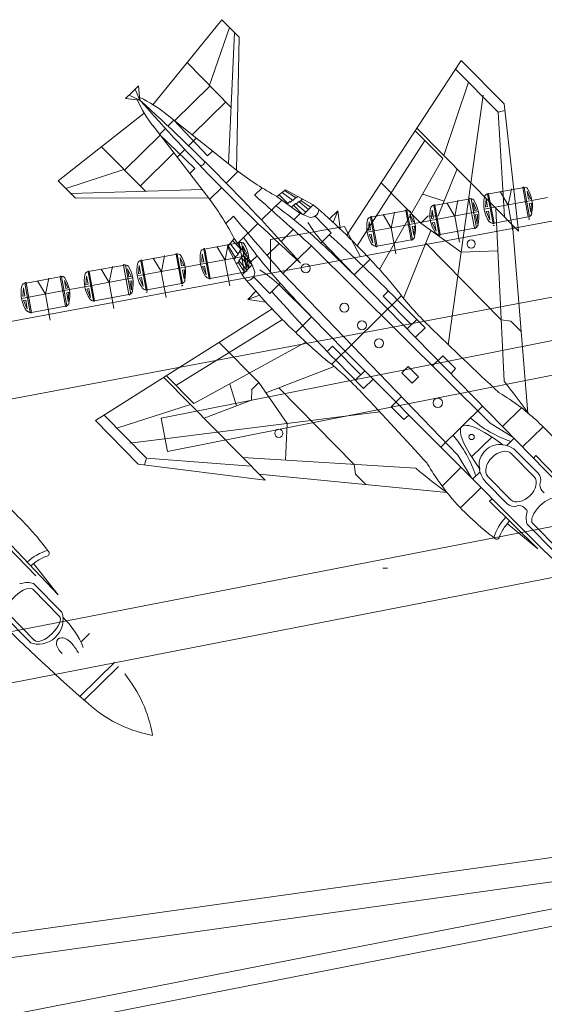
# Model space of a CAD drawing. Extents: x 73 to 1040, y 190 to 741.
# Drawn here: x 457 to 495, y 362 to 433 of the extents above; entities that cross this region are included whole.
import ezdxf

# ---------------------------------------------------------------- set-up
doc = ezdxf.new("R2010")
doc.units = 0
doc.header["$MEASUREMENT"] = 0
doc.layers.add('1', color=7, linetype='Continuous', lineweight=20)

msp = doc.modelspace()

# ---------------------------------------------------------------- linework, layer by layer
at = {"layer": '1', "color": 7, "linetype": 'Continuous'}
for p, q in [((471.81, 432.791), (466.882, 426.695)), ((473.047, 431.535), (471.81, 432.791)), ((470.928, 428.091), (472.356, 432.236)), ((472.284, 422.464), (472.722, 431.865)), ((472.874, 421.996), (473.047, 431.535)), ((469.325, 429.718), (472.473, 426.522)), ((488.974, 429.866), (480.774, 417.331)), ((491.611, 426.167), (488.572, 429.252)), ((492.048, 426.746), (488.974, 429.866)), ((465.846, 428.049), (465.384, 427.594)), ((465.951, 427.02), (465.846, 428.049)), ((468.432, 425.54), (470.974, 428.044)), ((489.494, 428.316), (487.719, 423.065)), ((464.923, 427.14), (465.384, 427.594)), ((465.951, 427.02), (464.923, 427.14)), ((465.951, 427.02), (465.173, 427.386)), ((465.951, 427.02), (465.596, 427.803)), ((490.551, 427.386), (488.036, 409.486)), ((472.102, 426.899), (469.697, 424.529)), ((493.068, 417.635), (492.048, 426.746)), ((460.092, 421.248), (466.261, 426.084)), ((472.987, 421.903), (467.784, 426.057)), ((491.611, 426.167), (492.099, 426.291)), ((492.071, 418.647), (491.611, 426.167)), ((470.961, 419.908), (466.885, 425.172)), ((467.958, 425.165), (468.38, 425.581)), ((470.797, 423.022), (468.38, 425.581)), ((485.8, 425.013), (493.068, 417.635)), ((467.393, 424.517), (464.851, 422.012)), ((467.775, 424.985), (467.352, 424.569)), ((469.875, 422.113), (467.352, 424.569)), ((485.679, 424.829), (487.648, 422.83)), ((463.202, 423.686), (466.35, 420.49)), ((469.986, 424.299), (469.434, 423.755)), ((481.527, 416.577), (486.366, 424.132)), ((465.979, 420.867), (468.384, 423.236)), ((468.611, 422.944), (469.162, 423.488)), ((471.177, 423.396), (470.797, 423.022)), ((487.648, 422.83), (483.118, 414.878)), ((464.804, 422.059), (460.638, 420.693)), ((469.495, 421.74), (469.875, 422.113)), ((472.118, 421.071), (472.973, 421.913)), ((487.328, 418.717), (488.684, 422.086)), ((461.329, 419.992), (460.092, 421.248)), ((483.228, 421.082), (486.07, 418.198)), ((470.411, 420.619), (461.004, 420.322)), ((471.806, 420.764), (470.951, 419.921)), ((474.169, 420.203), (474.708, 420.733)), ((476.38, 420.599), (475.763, 420.114)), ((477.428, 418.894), (475.763, 420.114)), ((475.919, 420.233), (476.543, 419.611)), ((476.87, 419.851), (476.132, 420.403)), ((477.153, 420.012), (476.301, 420.537)), ((478.365, 419.521), (476.38, 420.599)), ((477.262, 420.12), (477.153, 420.012)), ((487.751, 419.769), (486.218, 420.281)), ((470.87, 420.022), (461.329, 419.992)), ((474.655, 418.433), (476.106, 419.862)), ((476.543, 419.611), (476.504, 419.571)), ((476.543, 419.611), (476.686, 419.751)), ((476.686, 419.751), (476.727, 419.71)), ((476.727, 419.71), (476.87, 419.851)), ((476.947, 419.486), (476.808, 419.349)), ((476.87, 419.851), (476.898, 419.83)), ((477.11, 420.038), (476.898, 419.83)), ((477.603, 418.821), (476.947, 419.486)), ((477.103, 419.606), (476.964, 419.469)), ((477.828, 418.991), (477.103, 419.606)), ((477.343, 419.754), (477.151, 419.565)), ((478.018, 419.179), (477.343, 419.754)), ((477.594, 419.94), (477.376, 419.726)), ((478.179, 419.337), (477.469, 419.817)), ((477.639, 418.805), (478.365, 419.521)), ((472.643, 418.7), (472.105, 418.169)), ((477.431, 418.893), (476.966, 418.436)), ((478.021, 418.644), (477.428, 418.894)), ((478.494, 418.695), (479.659, 417.513)), ((479.53, 418.501), (480.124, 419.086)), ((480.124, 419.086), (479.803, 418.252)), ((480.124, 419.086), (480.297, 417.791)), ((486.07, 418.198), (486.577, 418.697)), ((486.577, 418.697), (487.328, 418.717)), ((491.464, 419.263), (492.044, 406.861)), ((474.406, 418.187), (472.954, 416.758)), ((486.07, 418.198), (488.967, 416.133)), ((493.754, 404.589), (492.639, 418.07)), ((476.067, 416.896), (476.935, 417.75)), ((479.659, 417.513), (478.911, 416.777)), ((484.833, 412.823), (486.804, 417.675)), ((472.214, 416.495), (472.708, 417.104)), ((472.789, 415.714), (472.277, 416.573)), ((472.955, 415.994), (472.413, 416.74)), ((472.587, 416.951), (473.199, 416.317)), ((473.902, 415.421), (472.708, 417.104)), ((475.921, 416.752), (475.054, 415.897)), ((477.229, 415.597), (478.233, 416.587)), ((478.233, 416.587), (491.049, 403.855)), ((481.289, 414.493), (479.018, 416.881)), ((491.838, 411.269), (486.431, 416.757)), ((473.262, 414.494), (472.214, 416.495)), ((472.764, 415.757), (472.975, 415.965)), ((473.098, 416.135), (472.955, 415.994)), ((472.955, 415.994), (472.975, 415.965)), ((473.199, 416.317), (473.057, 416.176)), ((473.057, 416.176), (473.098, 416.135)), ((473.196, 415.757), (473.335, 415.894)), ((473.199, 416.317), (473.24, 416.355)), ((473.318, 415.911), (473.458, 416.048)), ((473.974, 415.246), (473.318, 415.911)), ((473.903, 415.419), (474.368, 415.876)), ((488.967, 416.133), (491.607, 416.208)), ((472.68, 415.606), (472.789, 415.714)), ((472.855, 415.272), (473.072, 415.486)), ((473.449, 414.678), (472.98, 415.395)), ((473.044, 415.52), (473.236, 415.708)), ((473.609, 414.836), (473.044, 415.52)), ((473.799, 415.023), (473.196, 415.757)), ((473.988, 415.209), (473.262, 414.494)), ((474.144, 414.825), (473.902, 415.421)), ((477.202, 415.571), (476.198, 414.582)), ((481.289, 414.493), (482.443, 415.609)), ((476.198, 414.582), (488.735, 401.576)), ((483.698, 412.064), (481.289, 414.493)), ((474.085, 414.353), (475.25, 413.17)), ((475.25, 413.17), (475.998, 413.906)), ((478.246, 411.494), (475.892, 413.802)), ((474.264, 413.314), (473.67, 412.729)), ((473.67, 412.729), (474.509, 413.037)), ((483.371, 412.965), (483.756, 413.345)), ((473.67, 412.729), (474.963, 412.537)), ((479.68, 408.078), (484.684, 413.007)), ((485.4, 410.905), (483.371, 412.965)), ((486.378, 410.692), (484.386, 412.714)), ((462.759, 404.042), (475.416, 412.052)), ((491.936, 403.62), (483.698, 412.064)), ((476.158, 411.288), (468.531, 406.564)), ((478.246, 411.494), (477.112, 410.357)), ((480.638, 409.049), (478.246, 411.494)), ((485.79, 411.289), (485.109, 410.618)), ((492.527, 411.182), (491.838, 411.269)), ((493.271, 410.427), (492.527, 411.182)), ((485.694, 410.018), (486.378, 410.692)), ((469.813, 405.262), (477.833, 409.672)), ((471.628, 409.655), (474.469, 406.77)), ((479.742, 409.39), (479.357, 409.011)), ((481.771, 407.33), (479.742, 409.39)), ((488.957, 400.685), (480.638, 409.049)), ((481.97, 406.349), (479.978, 408.371)), ((487.663, 408.698), (486.915, 407.961)), ((488.572, 407.775), (487.663, 408.698)), ((479.862, 407.926), (474.981, 406.029)), ((481.381, 406.946), (482.062, 407.617)), ((484.721, 407.467), (485.181, 407.921)), ((485.454, 406.723), (484.721, 407.467)), ((485.181, 407.921), (485.914, 407.176)), ((488.242, 407.42), (488.572, 407.775)), ((467.658, 407.143), (474.927, 399.764)), ((467.844, 407.26), (469.813, 405.262)), ((474.469, 406.77), (473.962, 406.271)), ((474.469, 406.77), (476.49, 403.843)), ((482.653, 407.023), (481.97, 406.349)), ((485.914, 407.176), (485.454, 406.723)), ((472.873, 405.113), (472.384, 406.653)), ((473.962, 406.271), (473.931, 405.52)), ((481.311, 400.898), (475.904, 406.387)), ((473.931, 405.52), (470.542, 404.215)), ((483.944, 405.035), (484.692, 405.771)), ((464.301, 403.498), (469.577, 405.195)), ((465.215, 402.428), (483.15, 404.674)), ((484.853, 404.112), (483.944, 405.035)), ((487.516, 402.134), (490.509, 405.083)), ((491.932, 403.624), (493.288, 404.96)), ((465.832, 400.921), (462.759, 404.042)), ((466.417, 401.349), (463.379, 404.434)), ((476.49, 403.843), (476.376, 401.204)), ((485.213, 404.436), (484.853, 404.112)), ((492.672, 402.866), (491.049, 403.855)), ((496.08, 399.375), (491.936, 403.62)), ((493.364, 402.157), (494.837, 403.609)), ((489.721, 401.446), (491.164, 402.867)), ((492.762, 402.774), (492.232, 402.253)), ((492.992, 401.792), (494.476, 400.286)), ((466.417, 401.349), (466.286, 400.863)), ((473.929, 400.777), (466.417, 401.349)), ((473.323, 401.392), (485.715, 400.626)), ((489.699, 399.939), (488.735, 401.576)), ((494.21, 400.014), (492.557, 401.692)), ((494.33, 401.546), (494.142, 401.36)), ((497.694, 398.02), (494.33, 401.546)), ((474.927, 399.764), (465.832, 400.921)), ((481.387, 400.208), (481.311, 400.898)), ((488.953, 400.689), (487.597, 399.354)), ((493.139, 396.478), (488.957, 400.685)), ((490.319, 400.369), (489.79, 399.847)), ((487.961, 398.882), (474.498, 400.2)), ((482.131, 399.453), (481.387, 400.208)), ((490.769, 399.602), (492.253, 398.096)), ((492.528, 398.358), (490.876, 400.035)), ((490.398, 399.236), (488.925, 397.785)), ((494.926, 398.858), (494.756, 399.031)), ((490.995, 398.26), (491.183, 398.446)), ((494.47, 394.844), (490.995, 398.26)), ((493.673, 397.624), (493.503, 397.797)), ((458.483, 392.913), (454.34, 397.158)), ((492.424, 396.855), (492.119, 396.463)), ((492.268, 396.655), (494.47, 394.844)), ((495.721, 394.575), (493.689, 396.623)), ((495.998, 394.751), (494.103, 396.676)), ((460.097, 391.558), (456.734, 395.084)), ((458.117, 393.634), (458.514, 393.933)), ((458.32, 393.787), (460.097, 391.558)), ((483.346, 393.475), (483.688, 393.475)), ((458.272, 391.953), (460.167, 390.028)), ((460.348, 390.303), (458.33, 392.365)), ((458.125, 388.113), (456.093, 390.161)), ((458.402, 388.289), (456.506, 390.214)), ((462.34, 388.783), (461.712, 388.164)), ((464.138, 386.723), (461.647, 384.269)), ((461.954, 384), (464.403, 386.413))]:
    msp.add_line(p, q, dxfattribs=at)
at = {"layer": '1'}
for p, q in [((123.816, 324.082), (680.659, 432.511)), ((589.627, 430.639), (334.354, 382.544)), ((124.312, 320.488), (682.37, 429.183)), ((490.937, 420.298), (491.328, 418.195)), ((491.328, 418.195), (490.938, 420.302)), ((491.328, 418.195), (490.938, 420.298)), ((491.763, 420.467), (492.345, 419.496)), ((492.345, 419.496), (492.569, 420.653)), ((493.781, 418.65), (493.389, 420.757)), ((493.781, 418.65), (493.39, 420.753)), ((493.391, 420.754), (493.781, 418.65)), ((493.688, 420.497), (493.795, 419.926)), ((493.944, 419.953), (493.688, 420.497)), ((487.072, 419.484), (487.463, 417.381)), ((487.463, 417.381), (487.073, 419.487)), ((487.463, 417.381), (487.073, 419.484)), ((487.932, 419.658), (488.514, 418.688)), ((488.514, 418.688), (488.738, 419.845)), ((489.915, 417.836), (489.524, 419.942)), ((489.915, 417.836), (489.525, 419.939)), ((489.526, 419.939), (489.915, 417.836)), ((489.823, 419.683), (489.929, 419.111)), ((490.078, 419.138), (489.823, 419.683)), ((490.624, 419.201), (494.045, 419.835)), ((490.709, 419.353), (490.752, 419.953)), ((490.713, 419.363), (490.853, 419.388)), ((490.737, 419.367), (490.713, 419.363)), ((490.833, 419.385), (490.737, 419.367)), ((490.752, 419.953), (490.858, 419.381)), ((492.683, 417.652), (492.338, 419.512)), ((493.795, 419.926), (493.944, 419.953)), ((493.852, 419.614), (494.001, 419.642)), ((493.852, 419.614), (493.969, 418.984)), ((494.001, 419.642), (493.969, 418.984)), ((494.045, 419.835), (495.16, 420.042)), ((499.538, 419.096), (336.032, 388.821)), ((483.376, 418.813), (483.958, 417.842)), ((483.958, 417.842), (484.182, 418.999)), ((485.393, 416.997), (485.002, 419.103)), ((485.393, 416.997), (485.003, 419.1)), ((485.004, 419.1), (485.393, 416.997)), ((485.301, 418.844), (485.407, 418.272)), ((485.557, 418.3), (485.301, 418.844)), ((486.773, 418.388), (490.215, 419.027)), ((486.843, 418.538), (486.887, 419.138)), ((486.887, 419.138), (486.993, 418.566)), ((488.852, 416.844), (488.507, 418.703)), ((489.929, 419.111), (490.078, 419.138)), ((489.987, 418.8), (490.136, 418.827)), ((489.987, 418.8), (490.104, 418.17)), ((490.136, 418.827), (490.104, 418.17)), ((490.766, 419.042), (490.916, 419.069)), ((490.766, 419.042), (491.032, 418.44)), ((490.916, 419.069), (491.032, 418.44)), ((475.296, 417.027), (480.608, 417.97)), ((480.608, 417.97), (481.75, 415.799)), ((482.237, 417.547), (485.658, 418.182)), ((482.322, 417.699), (482.365, 418.299)), ((482.365, 418.299), (482.471, 417.727)), ((482.55, 418.645), (482.941, 416.542)), ((482.941, 416.542), (482.551, 418.648)), ((482.941, 416.542), (482.551, 418.645)), ((485.407, 418.272), (485.557, 418.3)), ((485.465, 417.961), (485.614, 417.988)), ((485.465, 417.961), (485.582, 417.331)), ((485.614, 417.988), (485.582, 417.331)), ((485.658, 418.182), (486.773, 418.388)), ((486.843, 418.538), (486.993, 418.566)), ((486.901, 418.227), (487.05, 418.255)), ((486.901, 418.227), (487.167, 417.625)), ((487.05, 418.255), (487.167, 417.625)), ((491.328, 418.195), (493.781, 418.65)), ((482.326, 417.709), (482.466, 417.735)), ((482.35, 417.713), (482.326, 417.709)), ((482.446, 417.731), (482.35, 417.713)), ((482.379, 417.388), (482.528, 417.416)), ((482.379, 417.388), (482.645, 416.786)), ((482.528, 417.416), (482.645, 416.786)), ((484.296, 415.998), (483.951, 417.858)), ((487.463, 417.381), (489.915, 417.836)), ((472.044, 415.55), (472.272, 416.706)), ((473.443, 414.694), (473.057, 416.801)), ((473.443, 414.694), (473.059, 416.798)), ((473.059, 416.798), (473.443, 414.694)), ((475.296, 414.657), (475.296, 417.027)), ((482.941, 416.542), (485.393, 416.997)), ((467.486, 414.716), (467.713, 415.873)), ((468.919, 413.867), (468.533, 415.974)), ((468.919, 413.867), (468.534, 415.971)), ((468.535, 415.971), (468.919, 413.867)), ((470.302, 415.255), (473.746, 415.884)), ((470.373, 415.405), (470.418, 416.004)), ((470.418, 416.004), (470.522, 415.432)), ((470.604, 416.349), (470.99, 414.245)), ((470.99, 414.245), (470.605, 416.353)), ((470.99, 414.245), (470.605, 416.349)), ((471.465, 416.522), (472.044, 415.55)), ((473.356, 416.541), (473.46, 415.969)), ((473.61, 415.996), (473.356, 416.541)), ((473.46, 415.969), (473.61, 415.996)), ((465.146, 413.08), (464.76, 415.187)), ((465.146, 413.08), (464.762, 415.184)), ((464.762, 415.184), (465.146, 413.08)), ((465.849, 414.578), (465.894, 415.177)), ((465.894, 415.177), (465.998, 414.605)), ((466.08, 415.522), (466.466, 413.418)), ((466.466, 413.418), (466.081, 415.526)), ((466.466, 413.418), (466.081, 415.523)), ((466.906, 415.689), (467.486, 414.716)), ((468.832, 415.714), (468.936, 415.142)), ((469.086, 415.169), (468.832, 415.714)), ((468.936, 415.142), (469.086, 415.169)), ((469.187, 415.051), (470.302, 415.255)), ((470.373, 415.405), (470.522, 415.432)), ((472.378, 413.705), (472.038, 415.565)), ((473.517, 415.658), (473.667, 415.685)), ((473.517, 415.658), (473.633, 415.027)), ((473.667, 415.685), (473.633, 415.027)), ((462.307, 414.735), (462.693, 412.631)), ((462.693, 412.631), (462.308, 414.739)), ((462.693, 412.631), (462.308, 414.735)), ((463.168, 414.908), (463.747, 413.936)), ((463.747, 413.936), (463.975, 415.092)), ((465.059, 414.927), (465.163, 414.355)), ((465.313, 414.382), (465.059, 414.927)), ((465.764, 414.425), (469.187, 415.051)), ((465.853, 414.587), (465.993, 414.613)), ((465.877, 414.592), (465.853, 414.587)), ((465.974, 414.609), (465.877, 414.592)), ((467.819, 412.872), (467.479, 414.732)), ((468.993, 414.831), (469.142, 414.858)), ((468.993, 414.831), (469.108, 414.201)), ((469.142, 414.858), (469.108, 414.201)), ((470.43, 415.093), (470.579, 415.121)), ((470.43, 415.093), (470.694, 414.49)), ((470.579, 415.121), (470.694, 414.49)), ((470.99, 414.245), (473.443, 414.694)), ((457.783, 413.908), (458.169, 411.804)), ((458.169, 411.804), (457.784, 413.912)), ((458.169, 411.804), (457.784, 413.908)), ((458.609, 414.074), (459.189, 413.102)), ((459.189, 413.102), (459.416, 414.258)), ((460.622, 412.253), (460.236, 414.36)), ((460.622, 412.253), (460.237, 414.357)), ((460.238, 414.357), (460.622, 412.253)), ((460.535, 414.1), (460.639, 413.528)), ((460.789, 413.555), (460.535, 414.1)), ((462.005, 413.641), (465.449, 414.27)), ((462.076, 413.79), (462.121, 414.39)), ((462.076, 413.79), (462.225, 413.818)), ((462.121, 414.39), (462.225, 413.818)), ((464.081, 412.091), (463.741, 413.951)), ((465.163, 414.355), (465.313, 414.382)), ((465.22, 414.043), (465.37, 414.071)), ((465.22, 414.043), (465.336, 413.413)), ((465.37, 414.071), (465.336, 413.413)), ((465.906, 414.266), (466.055, 414.294)), ((465.906, 414.266), (466.17, 413.663)), ((466.055, 414.294), (466.17, 413.663)), ((466.466, 413.418), (468.919, 413.867)), ((457.467, 412.811), (460.89, 413.437)), ((457.552, 412.964), (457.597, 413.563)), ((457.597, 413.563), (457.701, 412.991)), ((459.522, 411.257), (459.182, 413.118)), ((460.639, 413.528), (460.789, 413.555)), ((460.696, 413.216), (460.846, 413.244)), ((460.696, 413.216), (460.811, 412.586)), ((460.846, 413.244), (460.811, 412.586)), ((460.89, 413.437), (462.005, 413.641)), ((462.133, 413.479), (462.282, 413.506)), ((462.133, 413.479), (462.397, 412.876)), ((462.282, 413.506), (462.397, 412.876)), ((462.693, 412.631), (465.146, 413.08)), ((457.556, 412.973), (457.696, 412.999)), ((457.58, 412.977), (457.556, 412.973)), ((457.677, 412.995), (457.58, 412.977)), ((457.609, 412.652), (457.758, 412.679)), ((457.609, 412.652), (457.873, 412.049)), ((457.758, 412.679), (457.873, 412.049)), ((458.169, 411.804), (460.622, 412.253)), ((128.096, 297.138), (693.18, 407.725)), ((128.096, 295.899), (694.109, 406.641)), ((695.145, 400.753), (442.794, 365.327)), ((696.082, 399.102), (443.035, 363.614))]:
    msp.add_line(p, q, dxfattribs=at)
at = {"layer": '1', "color": 7, "lineweight": 5}
for p, q in [((490.863, 420.28), (491.252, 418.185)), ((490.944, 420.3), (493.473, 420.769)), ((493.472, 420.764), (493.86, 418.669)), ((486.999, 419.465), (487.388, 417.37)), ((487.154, 419.499), (489.608, 419.954)), ((489.681, 419.963), (490.069, 417.868)), ((482.557, 418.646), (485.086, 419.115)), ((485.085, 419.11), (485.473, 417.015)), ((482.475, 418.626), (482.865, 416.531)), ((470.687, 416.364), (473.141, 416.813)), ((473.214, 416.822), (473.597, 414.726)), ((466.087, 415.524), (468.617, 415.986)), ((468.616, 415.981), (468.998, 413.885)), ((470.531, 416.331), (470.915, 414.235)), ((462.39, 414.75), (464.844, 415.199)), ((464.917, 415.207), (465.3, 413.111)), ((466.005, 415.504), (466.389, 413.408)), ((462.234, 414.717), (462.618, 412.621)), ((457.708, 413.89), (458.092, 411.794)), ((457.79, 413.909), (460.32, 414.372)), ((460.319, 414.367), (460.701, 412.271))]:
    msp.add_line(p, q, dxfattribs=at)
at = {"layer": '1', "color": 7, "linetype": 'Continuous', "lineweight": 13}
msp.add_line((461.557, 387.181), (461.557, 387.181), dxfattribs=at)
at = {"layer": '1'}
msp.add_lwpolyline([(467.926, 401.838), (467.457, 404.212), (497.688, 410.211), (498.156, 407.837)], close=True, dxfattribs=at)
at = {"layer": '1', "color": 7, "linetype": 'Continuous'}
for centre, radius in [((489.684, 416.714), 0.295), ((477.831, 414.959), 0.322), ((480.6, 412.136), 0.322), ((481.852, 410.878), 0.322), ((483.082, 409.594), 0.322), ((487.297, 405.32), 0.344), ((475.899, 403.134), 0.295), ((489.718, 402.87), 0.188)]:
    msp.add_circle(centre, radius, dxfattribs=at)
for centre, radius, start, end in [((461.851, 418.627), 9.508, 50.46635, 64.58862), ((474.404, 430.993), 9.508, 204.54981, 218.67208), ((368.264, 319.286), 145.428, 41.33831, 47.80012), ((575.141, 523.075), 145.428, 221.33831, 227.80012), ((470.348, 422.556), 0.218, 224.56921, 44.56921), ((487.872, 441.956), 24.975, 233.41462, 240.99812), ((139.892, 40.439), 505.927, 48.02887, 48.64494), ((450.686, 405.326), 24.975, 28.14031, 35.72381), ((455.896, 392.219), 33.657, 46.85732, 53.99276), ((449.304, 385.142), 45.016, 42.59456, 49.79141), ((857.39, 747.229), 505.927, 220.49348, 221.10955), ((478.2, 419.191), 0.576, 251.87033, 357.97191), ((485.38, 422.745), 8.653, 211.24235, 222.66522), ((388.49, 317.494), 135.14, 44.79715, 47.65481), ((500.899, 436.55), 33.657, 215.14566, 222.28111), ((437.799, 371.591), 61.09, 44.60965, 47.7024), ((455.317, 389.927), 37.355, 38.80243, 43.43341), ((508.074, 443.035), 45.016, 219.34701, 226.54386), ((473.595, 414.654), 0.576, 271.16651, 17.26809), ((469.932, 407.528), 8.653, 46.47321, 57.89608), ((521.797, 454.335), 61.09, 221.43603, 224.52878), ((576.629, 502.824), 135.14, 221.48362, 224.34128), ((502.938, 427.644), 23.398, 217.45521, 226.01142), ((503.199, 437.094), 37.355, 225.70502, 230.336), ((919.153, 858.756), 622.643, 226.007392, 226.640249), ((464.77, 390.046), 23.398, 43.12701, 51.68322), ((462.295, 382.694), 38.328, 34.8373, 39.08907), ((27.448, -19.639), 622.643, 42.498177, 43.131033), ((483.354, 392.009), 16.322, 48.31851, 59.79252), ((495.36, 410.741), 8.67, 228.71515, 250.94558), ((479.571, 388.201), 21.69, 36.53843, 47.54259), ((481.785, 397.369), 8.67, 18.19285, 40.42327), ((491.738, 400.582), 1.743, 43.94449, 88.56606), ((500.695, 409.092), 16.322, 209.32179, 220.81992), ((510.326, 430.009), 38.328, 230.04936, 234.30113), ((491.997, 400.838), 1.743, 180.57236, 225.19393), ((493.981, 399.798), 0.695, 341.5108, 44.56921), ((495.126, 399.395), 0.519, 160.03999, 224.56921), ((504.56, 412.818), 21.69, 221.59583, 232.6), ((441.974, 381.739), 21.69, 36.53843, 47.54259), ((492.748, 398.583), 0.695, 224.56921, 287.62762), ((493.133, 397.432), 0.519, 44.56921, 109.09844), ((495.169, 397.055), 1.541, 162.52225, 196.26246), ((493.598, 397.549), 0.106, 342.52225, 44.56921), ((494.961, 394.49), 3.841, 136.86578, 162.38672), ((494.071, 394.944), 2.474, 142.11039, 162.4514), ((582.287, 485.046), 125.664, 224.81291, 229.14251), ((491.513, 395.753), 0.209, 224.56921, 342.4514), ((460.444, 391.061), 3.841, 106.75171, 132.27264), ((459.233, 394.528), 0.209, 286.68703, 44.56921), ((460.003, 391.958), 2.474, 106.68703, 127.02804), ((457.406, 392.471), 0.106, 224.56921, 286.61617), ((457.877, 390.893), 1.541, 72.87596, 106.61617), ((544.69, 478.584), 125.664, 224.81291, 229.14251), ((455.974, 385.383), 6.376, 22.00034, 45.8663), ((457.567, 385.11), 4.578, 29.94222, 39.81821), ((457.625, 379.942), 9.353, 9.44869, 39.37742), ((468.526, 390.679), 9.353, 229.761, 259.68974)]:
    msp.add_arc(centre, radius, start, end, dxfattribs=at)
at = {"layer": '1'}
for centre, radius, start, end in [((493.417, 420.756), 0.0395, 25.84372, 182.32904), ((493.531, 420.563), 0.218, 32.61736, 111.21252), ((490.865, 420.068), 0.218, 89.80757, 168.40273), ((490.902, 420.29), 0.0395, 25.84372, 182.32904), ((487, 419.253), 0.218, 89.80757, 168.40273), ((487.037, 419.475), 0.0395, 25.84372, 182.32904), ((489.562, 419.943), 0.0395, 25.84372, 182.32904), ((489.676, 419.75), 0.218, 32.61736, 111.21252), ((482.515, 418.636), 0.0395, 25.84372, 182.32904), ((485.03, 419.103), 0.0395, 25.84372, 182.32904), ((485.144, 418.909), 0.218, 32.61736, 111.21252), ((493.816, 418.667), 0.0375, 201.35054, 354.64407), ((493.707, 418.984), 0.348, 294.6255, 343.83212), ((482.478, 418.414), 0.218, 89.80757, 168.40273), ((489.841, 418.169), 0.348, 294.6255, 343.83212), ((491.278, 418.533), 0.348, 217.18797, 266.39459), ((491.291, 418.199), 0.0375, 201.35054, 354.64407), ((491.326, 418.005), 0.0395, 25.84372, 182.32904), ((493.851, 418.473), 0.0395, 25.84372, 182.32904), ((487.412, 417.718), 0.348, 217.18797, 266.39459), ((487.426, 417.384), 0.0375, 201.35054, 354.64407), ((489.951, 417.853), 0.0375, 201.35054, 354.64407), ((473.095, 416.802), 0.0395, 25.69217, 182.17749), ((473.209, 416.609), 0.218, 32.46581, 111.06097), ((482.891, 416.879), 0.348, 217.18797, 266.39459), ((482.904, 416.545), 0.0375, 201.35054, 354.64407), ((485.429, 417.014), 0.0375, 201.35054, 354.64407), ((485.32, 417.33), 0.348, 294.6255, 343.83212), ((468.561, 415.974), 0.0395, 25.69217, 182.17749), ((468.675, 415.78), 0.218, 32.46581, 111.06097), ((470.531, 416.119), 0.218, 89.65602, 168.25118), ((470.569, 416.341), 0.0395, 25.69217, 182.17749), ((464.798, 415.188), 0.0395, 25.69217, 182.17749), ((464.912, 414.994), 0.218, 32.46581, 111.06097), ((466.007, 415.292), 0.218, 89.65602, 168.25118), ((466.045, 415.514), 0.0395, 25.69217, 182.17749), ((462.234, 414.505), 0.218, 89.65602, 168.25118), ((462.272, 414.726), 0.0395, 25.69217, 182.17749), ((457.71, 413.678), 0.218, 89.65602, 168.25118), ((457.748, 413.9), 0.0395, 25.69217, 182.17749), ((460.264, 414.359), 0.0395, 25.69217, 182.17749), ((460.378, 414.166), 0.218, 32.46581, 111.06097), ((468.954, 413.884), 0.0375, 201.19899, 354.49253), ((468.989, 413.69), 0.0395, 25.69217, 182.17749), ((468.846, 414.2), 0.348, 294.47395, 343.68057), ((470.94, 414.583), 0.348, 217.03642, 266.24304), ((470.952, 414.249), 0.0375, 201.19899, 354.49253), ((465.182, 413.097), 0.0375, 201.19899, 354.49253), ((465.073, 413.413), 0.348, 294.47395, 343.68057), ((466.416, 413.756), 0.348, 217.03642, 266.24304), ((466.428, 413.422), 0.0375, 201.19899, 354.49253), ((466.463, 413.228), 0.0395, 25.69217, 182.17749), ((460.549, 412.586), 0.348, 294.47395, 343.68057), ((462.643, 412.969), 0.348, 217.03642, 266.24304), ((462.655, 412.635), 0.0375, 201.19899, 354.49253), ((458.119, 412.142), 0.348, 217.03642, 266.24304), ((458.131, 411.808), 0.0375, 201.19899, 354.49253), ((460.657, 412.27), 0.0375, 201.19899, 354.49253)]:
    msp.add_arc(centre, radius, start, end, dxfattribs=at)
at = {"layer": '1', "color": 7, "lineweight": 5}
for centre, start, end in [((492.909, 419.6), 167.93807, 214.12282), ((491.755, 419.432), 346.89726, 33.08202), ((487.912, 418.622), 346.89726, 33.08202), ((483.368, 417.779), 346.89726, 33.08202), ((489.049, 418.821), 167.93807, 214.12282), ((484.522, 417.946), 167.93807, 214.12282), ((471.442, 415.485), 346.74572, 32.93047), ((466.895, 414.654), 346.74572, 32.93047), ((472.579, 415.682), 167.78652, 213.97128), ((463.145, 413.871), 346.74572, 32.93047), ((468.05, 414.819), 167.78652, 213.97128), ((464.282, 414.067), 167.78652, 213.97128), ((458.598, 413.04), 346.74572, 32.93047), ((459.753, 413.205), 167.78652, 213.97128)]:
    msp.add_arc(centre, 2.324, start, end, dxfattribs=at)
at = {"layer": '1', "color": 7, "linetype": 'Continuous', "extrusion": (0, 0, -1)}
for centre, major_axis, ratio, start_param, end_param in [((494.275, 398.266), (5.262, -5.342), 0.197032, 2.198242, 4.066296), ((491.528, 401.058), (0.967, 0.949), 0.871136, 3.563745, 5.619746), ((491.744, 400.837), (0.84, 0.83), 0.673207, 3.191299, 6.237545), ((493.343, 399.214), (-0.842, -0.827), 0.673207, 3.187233, 6.233479), ((494.985, 397.545), (0.883, 0.869), 0.432419, 3.141593, 6.283185), ((457.389, 391.083), (0.883, 0.869), 0.432419, 3.141593, 6.283185), ((458.835, 389.615), (-1.199, -1.181), 0.905978, 3.52628, 5.950369), ((459.285, 389.159), (-0.883, -0.869), 0.432419, 3.141593, 6.283185), ((460.648, 387.779), (0.59, -0.595), 0.596826, 1.432575, 4.85559)]:
    msp.add_ellipse(centre, major_axis=major_axis, ratio=ratio, start_param=start_param, end_param=end_param, dxfattribs=at)

doc.saveas('drawing.dxf')
